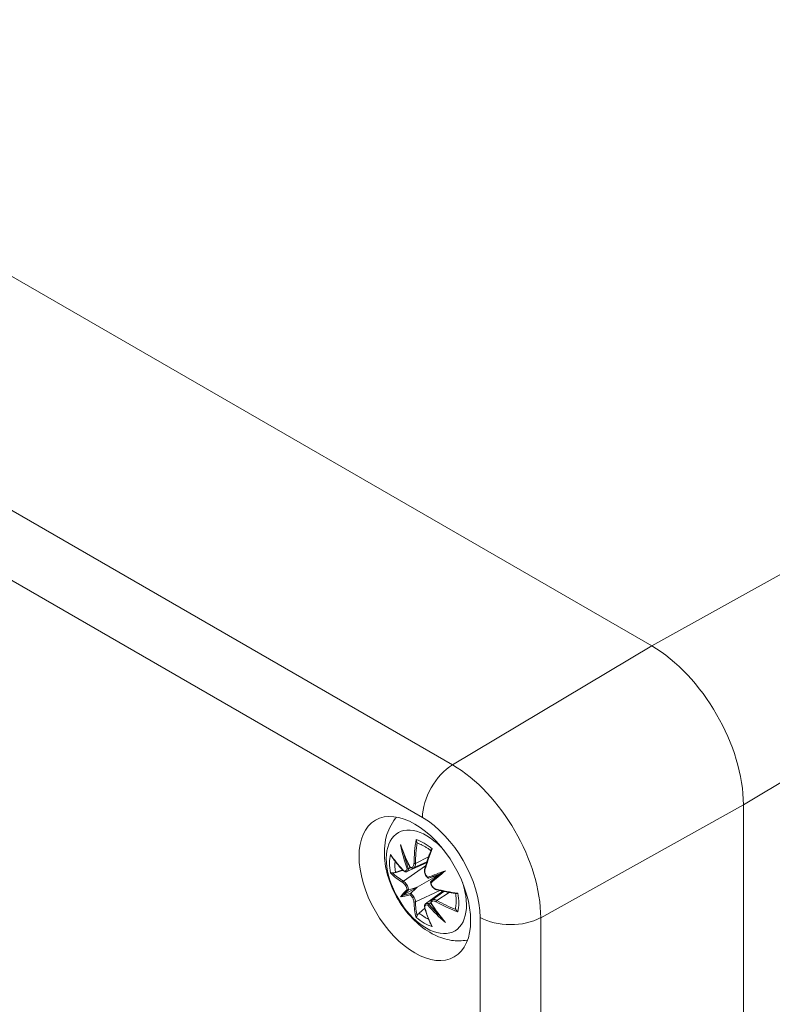
# Model space of a CAD drawing. Units: inches. Extents: x 0.1 to 27.1, y 0.5 to 17.1.
# Drawn here: x 23.9 to 25, y 14.3 to 15.8 of the extents above; entities that cross this region are included whole.
import ezdxf

# ---------------------------------------------------------------- set-up
doc = ezdxf.new("R2010")
doc.units = ezdxf.units.IN
doc.header["$LTSCALE"] = 0.8
doc.header["$MEASUREMENT"] = 0
doc.layers.add('Visible (ANSI)', color=7, linetype='Continuous', lineweight=18)
doc.layers.add('Visible Narrow (ANSI)', color=7, linetype='Continuous', lineweight=5)

msp = doc.modelspace()

# ---------------------------------------------------------------- linework, layer by layer
at = {"layer": 'Visible (ANSI)'}
for p, q in [((23.2014, 15.7504), (24.7827, 14.8374)), ((23.2014, 15.7504), (24.7827, 14.8374)), ((24.9163, 14.606), (24.9163, 12.8316)), ((24.9163, 14.606), (24.9163, 12.8316)), ((24.426, 14.5085), (24.4545, 14.5211)), ((24.4354, 14.5139), (24.455, 14.5226)), ((24.4408, 14.4857), (24.4715, 14.5035)), ((24.475, 14.5055), (24.4715, 14.5035)), ((24.475, 14.5055), (24.4823, 14.5097)), ((24.4211, 14.4744), (24.4408, 14.4857)), ((24.4168, 14.4719), (24.4211, 14.4744)), ((24.4531, 14.4616), (24.4783, 14.48)), ((24.4624, 14.467), (24.4798, 14.4797))]:
    msp.add_line(p, q, dxfattribs=at)
for centre, major_axis, ratio, start_param, end_param in [((24.7827, 14.6831), (0.0945, -0.1637), 0.57735, 0.785398, 2.356194), ((24.7827, 14.6831), (0.0945, -0.1637), 0.57735, 0.785398, 2.356194), ((24.4122, 14.5112), (-0.0376, -0.0209), 0.166237, 1.922055, 1.995786), ((24.4122, 14.5112), (-0.0376, -0.0209), 0.166237, 2.149347, 2.14937), ((24.4122, 14.5112), (-0.0376, -0.0209), 0.166237, 2.241342, 2.241422), ((24.4533, 14.5115), (-0.00151, 0.00044), 0.549585, 0, 0.002456), ((24.4213, 14.5114), (-0.00114, -0.00109), 0.57364, 0, 0.006424), ((24.4486, 14.4964), (-0.0371, -0.0119), 0.006801, 1.820698, 2.233375), ((24.4539, 14.4872), (0.0289, 0.0262), 0.006801, 0.908218, 1.320895), ((24.4122, 14.4753), (0.0378, 0.0124), 0.036814, 0.70251, 1.115188), ((24.4175, 14.4662), (-0.0297, -0.0265), 0.036814, 2.026405, 2.439082), ((24.4694, 14.4837), (-0.00038, -0.00153), 0.549585, 6.280729, 6.283185), ((24.4533, 14.456), (-0.00151, -0.00044), 0.57364, 6.276761, 6.283185), ((24.4486, 14.4482), (0.037, 0.0221), 0.166237, 1.145806, 1.219537), ((24.4486, 14.4482), (0.037, 0.0221), 0.166237, 0.992222, 0.992238), ((24.4486, 14.4482), (0.037, 0.0221), 0.166237, 0.900171, 0.90025)]:
    msp.add_ellipse(centre, major_axis=major_axis, ratio=ratio, start_param=start_param, end_param=end_param, dxfattribs=at)
msp.add_ellipse((24.4375, 14.4838), major_axis=(-0.0575, 0.0996), ratio=0.57735, dxfattribs=at)
for points, knots in [([(24.5143, 14.4087), (24.514, 14.4086), (24.5138, 14.4086), (24.5058, 14.4072), (24.4982, 14.4072), (24.4821, 14.4096), (24.4739, 14.4124), (24.4567, 14.4209), (24.448, 14.427), (24.4317, 14.4419), (24.4241, 14.4509), (24.4113, 14.4701), (24.4059, 14.4804), (24.3977, 14.5018), (24.3949, 14.513), (24.3925, 14.5357), (24.3929, 14.5473), (24.3983, 14.5683), (24.4026, 14.5778), (24.4098, 14.5868), (24.4103, 14.5874), (24.4108, 14.5879)], [2.555291, 2.555291, 2.555291, 2.555291, 2.56234, 2.56234, 2.786325, 2.786325, 3.06523, 3.06523, 3.423, 3.423, 3.812345, 3.812345, 4.196677, 4.196677, 4.583128, 4.583128, 4.968248, 4.968248, 5.277738, 5.277738, 5.298691, 5.298691, 5.298691, 5.298691]), ([(24.4393, 14.5551), (24.4395, 14.5542), (24.4398, 14.5533), (24.4401, 14.5525), (24.4404, 14.5518), (24.4406, 14.5513), (24.4408, 14.5509)], [-0.0002133, -0.0002133, -0.0002133, -0.0002133, 0.00914203, 0.00914203, 0.00914203, 0.01656702, 0.01656702, 0.01656702, 0.01656702]), ([(24.4168, 14.5475), (24.4168, 14.5474), (24.4169, 14.5473), (24.4175, 14.545), (24.4182, 14.5429), (24.4188, 14.5411)], [-0.12704325, -0.12704325, -0.12704325, -0.12704325, -0.12595491, -0.12595491, -0.09171648, -0.09171648, -0.09171648, -0.09171648]), ([(24.4188, 14.5411), (24.4195, 14.5393), (24.4202, 14.5375), (24.4216, 14.5339), (24.4224, 14.5322), (24.4239, 14.5286), (24.4247, 14.5268), (24.4263, 14.5232), (24.4271, 14.5215), (24.4288, 14.5179), (24.4297, 14.5162), (24.4306, 14.5144)], [2.8471483, 2.8471483, 2.8471483, 2.8471483, 2.8767926, 2.8767926, 2.9064368, 2.9064368, 2.9360811, 2.9360811, 2.9657253, 2.9657253, 2.9953696, 2.9953696, 2.9953696, 2.9953696]), ([(24.4429, 14.5492), (24.4427, 14.5492), (24.4425, 14.5493), (24.4418, 14.5497), (24.4413, 14.5502), (24.4409, 14.5508), (24.4409, 14.5509), (24.4408, 14.5509)], [-0.04849699, -0.04849699, -0.04849699, -0.04849699, -0.04585762, -0.04585762, -0.03823639, -0.03823639, -0.03721232, -0.03721232, -0.03721232, -0.03721232]), ([(24.4429, 14.5492), (24.4441, 14.5488), (24.4453, 14.5483), (24.4477, 14.5473), (24.449, 14.5467), (24.4515, 14.5454), (24.4527, 14.5446), (24.4553, 14.543), (24.4566, 14.5422), (24.4589, 14.5405), (24.4599, 14.5397), (24.4609, 14.5389)], [6.0677147, 6.0677147, 6.0677147, 6.0677147, 6.1540485, 6.1540485, 6.2403824, 6.2403824, 6.3267162, 6.3267162, 6.4130501, 6.4130501, 6.4812772, 6.4812772, 6.4812772, 6.4812772]), ([(24.4613, 14.5399), (24.4613, 14.54), (24.4614, 14.5401), (24.4617, 14.5406), (24.4621, 14.5411), (24.4627, 14.5416), (24.4627, 14.5416), (24.4628, 14.5416)], [0.06130253, 0.06130253, 0.06130253, 0.06130253, 0.06404696, 0.06404696, 0.07427772, 0.07427772, 0.07452291, 0.07452291, 0.07452291, 0.07452291]), ([(24.4027, 14.5319), (24.4024, 14.5324), (24.4021, 14.5329), (24.4019, 14.5335), (24.4019, 14.5335), (24.4019, 14.5336)], [0.067360389, 0.067360389, 0.067360389, 0.067360389, 0.074276745, 0.074276745, 0.074521763, 0.074521763, 0.074521763, 0.074521763]), ([(24.4201, 14.5103), (24.4188, 14.5117), (24.4175, 14.5131), (24.415, 14.516), (24.4137, 14.5174), (24.4114, 14.5203), (24.4102, 14.5217), (24.4079, 14.5246), (24.4069, 14.526), (24.4047, 14.529), (24.4037, 14.5304), (24.4027, 14.5319)], [3.3172186, 3.3172186, 3.3172186, 3.3172186, 3.3516791, 3.3516791, 3.3861397, 3.3861397, 3.4206003, 3.4206003, 3.4550608, 3.4550608, 3.4895214, 3.4895214, 3.4895214, 3.4895214]), ([(24.4518, 14.512), (24.4523, 14.5138), (24.4528, 14.5156), (24.454, 14.5193), (24.4545, 14.5211), (24.4558, 14.5248), (24.4564, 14.5267), (24.4577, 14.5304), (24.4584, 14.5323), (24.4598, 14.5361), (24.4605, 14.538), (24.4613, 14.5399)], [3.3172186, 3.3172186, 3.3172186, 3.3172186, 3.3503991, 3.3503991, 3.3835797, 3.3835797, 3.4167602, 3.4167602, 3.4499407, 3.4499407, 3.4831213, 3.4831213, 3.4831213, 3.4831213]), ([(24.4282, 14.5125), (24.428, 14.5124), (24.4278, 14.5124), (24.4274, 14.5123), (24.4272, 14.5123), (24.4269, 14.5123), (24.4267, 14.5123), (24.4264, 14.5123), (24.4263, 14.5124), (24.4261, 14.5124), (24.4261, 14.5124), (24.4261, 14.5124)], [-0.007045354, -0.007045354, -0.007045354, -0.007045354, -0.005208937, -0.005208937, -0.003328163, -0.003328163, -0.001691499, -0.001691499, 0, 0, 0.000404448, 0.000404448, 0.000404448, 0.000404448]), ([(24.4284, 14.5126), (24.4284, 14.5126), (24.4283, 14.5125), (24.4283, 14.5125), (24.4282, 14.5125), (24.4282, 14.5125)], [0, 0, 0, 0, 0.0004516939, 0.0004516939, 0.0008996202, 0.0008996202, 0.0008996202, 0.0008996202]), ([(24.4306, 14.515), (24.4306, 14.515), (24.4306, 14.515), (24.4306, 14.5148), (24.4306, 14.5147), (24.4306, 14.5145), (24.4306, 14.5144), (24.4307, 14.5143), (24.4307, 14.5143), (24.4308, 14.5143)], [-0.007530691, -0.007530691, -0.007530691, -0.007530691, -0.007121957, -0.007121957, -0.005412599, -0.005412599, -0.003758643, -0.003758643, -0.002610448, -0.002610448, -0.002610448, -0.002610448]), ([(24.4354, 14.5139), (24.4348, 14.5136), (24.4341, 14.5135), (24.4328, 14.5135), (24.4322, 14.5136), (24.4313, 14.514), (24.431, 14.5141), (24.4308, 14.5143)], [0, 0, 0, 0, 0.00827522, 0.00827522, 0.01655242, 0.01655242, 0.01984438, 0.01984438, 0.01984438, 0.01984438]), ([(24.4571, 14.499), (24.4563, 14.4995), (24.4556, 14.5001), (24.4542, 14.5016), (24.4535, 14.5024), (24.4528, 14.5038), (24.4525, 14.5043), (24.4519, 14.5057), (24.4517, 14.5067), (24.4514, 14.5087), (24.4514, 14.5097), (24.4515, 14.5111), (24.4516, 14.5115), (24.4518, 14.512)], [0, 0, 0, 0, 0.00963766, 0.00963766, 0.01957453, 0.01957453, 0.02464096, 0.02464096, 0.03437352, 0.03437352, 0.0442973, 0.0442973, 0.04915443, 0.04915443, 0.04915443, 0.04915443]), ([(24.4019, 14.5065), (24.4022, 14.5065), (24.4027, 14.5066), (24.4033, 14.5066), (24.4037, 14.5067), (24.4043, 14.5067), (24.4048, 14.5066)], [-0.00021315, -0.00021315, -0.00021315, -0.00021315, 0.00914199, 0.00914199, 0.00914199, 0.01656716, 0.01656716, 0.01656716, 0.01656716]), ([(24.4095, 14.5072), (24.4089, 14.507), (24.4081, 14.5068), (24.4067, 14.5066), (24.4058, 14.5065), (24.405, 14.5066), (24.4049, 14.5066), (24.4048, 14.5066)], [-0.05210577, -0.05210577, -0.05210577, -0.05210577, -0.04585762, -0.04585762, -0.03823639, -0.03823639, -0.03721232, -0.03721232, -0.03721232, -0.03721232]), ([(24.426, 14.5085), (24.4255, 14.5083), (24.425, 14.5081), (24.4239, 14.5082), (24.4233, 14.5083), (24.4222, 14.5087), (24.4215, 14.5091), (24.4207, 14.5098), (24.4204, 14.5101), (24.4201, 14.5103)], [0, 0, 0, 0, 0.00721261, 0.00721261, 0.01428029, 0.01428029, 0.0232092, 0.0232092, 0.02743896, 0.02743896, 0.02743896, 0.02743896]), ([(24.4576, 14.499), (24.4575, 14.4989), (24.4574, 14.4989), (24.4571, 14.499), (24.457, 14.4991), (24.4568, 14.4993), (24.4568, 14.4994), (24.4566, 14.4997), (24.4566, 14.4998), (24.4566, 14.5), (24.4565, 14.5001), (24.4565, 14.5001)], [-0.007045354, -0.007045354, -0.007045354, -0.007045354, -0.005208937, -0.005208937, -0.003328163, -0.003328163, -0.001691499, -0.001691499, 0, 0, 0.000404448, 0.000404448, 0.000404448, 0.000404448]), ([(24.4578, 14.499), (24.4578, 14.499), (24.4578, 14.499), (24.4577, 14.499), (24.4577, 14.499), (24.4576, 14.499)], [0, 0, 0, 0, 0.0004516939, 0.0004516939, 0.0008996202, 0.0008996202, 0.0008996202, 0.0008996202]), ([(24.4611, 14.4922), (24.4611, 14.4922), (24.461, 14.4923), (24.4609, 14.4924), (24.4608, 14.4925), (24.4606, 14.4928), (24.4605, 14.4929), (24.4605, 14.4931), (24.4605, 14.4933), (24.4605, 14.4935), (24.4606, 14.4936), (24.4607, 14.4937)], [-0.007530691, -0.007530691, -0.007530691, -0.007530691, -0.007121957, -0.007121957, -0.005412599, -0.005412599, -0.003758643, -0.003758643, -0.001857997, -0.001857997, -0.000002176, -0.000002176, -0.000002176, -0.000002176]), ([(24.469, 14.4821), (24.4681, 14.4824), (24.4672, 14.4827), (24.4655, 14.4838), (24.4647, 14.4844), (24.4636, 14.4856), (24.4632, 14.486), (24.4626, 14.4868), (24.4623, 14.4872), (24.4616, 14.4886), (24.4612, 14.4895), (24.4606, 14.4914), (24.4605, 14.4923), (24.4605, 14.4932)], [0, 0, 0, 0, 0.00987669, 0.00987669, 0.02009718, 0.02009718, 0.02522431, 0.02522431, 0.03003606, 0.03003606, 0.03983354, 0.03983354, 0.04915564, 0.04915564, 0.04915564, 0.04915564]), ([(24.4607, 14.4937), (24.4607, 14.4937), (24.4607, 14.4938), (24.4608, 14.4938), (24.4608, 14.4938), (24.4608, 14.4939)], [0.0000028049, 0.0000028049, 0.0000028049, 0.0000028049, 0.000450759, 0.000450759, 0.0009023453, 0.0009023453, 0.0009023453, 0.0009023453]), ([(24.4261, 14.4825), (24.4261, 14.4825), (24.4261, 14.4825), (24.4263, 14.4823), (24.4264, 14.4822), (24.4267, 14.4821), (24.4269, 14.482), (24.4272, 14.4819), (24.4274, 14.4819), (24.4278, 14.4819), (24.428, 14.4819), (24.4282, 14.482)], [-0.007530691, -0.007530691, -0.007530691, -0.007530691, -0.007121957, -0.007121957, -0.005412599, -0.005412599, -0.003758643, -0.003758643, -0.001857997, -0.001857997, -0.000002176, -0.000002176, -0.000002176, -0.000002176]), ([(24.4282, 14.482), (24.4282, 14.482), (24.4283, 14.482), (24.4283, 14.482), (24.4284, 14.4821), (24.4284, 14.4821)], [0.0000028049, 0.0000028049, 0.0000028049, 0.0000028049, 0.000450759, 0.000450759, 0.0009023453, 0.0009023453, 0.0009023453, 0.0009023453]), ([(24.4312, 14.4767), (24.4311, 14.4766), (24.431, 14.4765), (24.4308, 14.4761), (24.4307, 14.4759), (24.4306, 14.4756), (24.4306, 14.4754), (24.4306, 14.4751), (24.4306, 14.4749), (24.4306, 14.4747), (24.4306, 14.4747), (24.4306, 14.4746)], [-0.007045354, -0.007045354, -0.007045354, -0.007045354, -0.005208937, -0.005208937, -0.003328163, -0.003328163, -0.001691499, -0.001691499, 0, 0, 0.000404448, 0.000404448, 0.000404448, 0.000404448]), ([(24.4314, 14.4769), (24.4314, 14.4769), (24.4314, 14.4768), (24.4313, 14.4768), (24.4313, 14.4767), (24.4312, 14.4767)], [0, 0, 0, 0, 0.0004516939, 0.0004516939, 0.0008996202, 0.0008996202, 0.0008996202, 0.0008996202]), ([(24.4979, 14.4764), (24.4959, 14.4767), (24.4939, 14.477), (24.4899, 14.4777), (24.4879, 14.4781), (24.484, 14.4788), (24.4821, 14.4792), (24.4783, 14.48), (24.4764, 14.4804), (24.4727, 14.4812), (24.4708, 14.4817), (24.469, 14.4821)], [2.8000645, 2.8000645, 2.8000645, 2.8000645, 2.8332449, 2.8332449, 2.8664254, 2.8664254, 2.8996058, 2.8996058, 2.9327863, 2.9327863, 2.9659667, 2.9659667, 2.9659667, 2.9659667]), ([(24.4969, 14.4766), (24.4971, 14.4753), (24.4972, 14.474), (24.4975, 14.4712), (24.4976, 14.4697), (24.4978, 14.4667), (24.4978, 14.4652), (24.4976, 14.4624), (24.4975, 14.461), (24.4972, 14.4583), (24.497, 14.4571), (24.4968, 14.4559)], [1.3727044, 1.3727044, 1.3727044, 1.3727044, 1.4409316, 1.4409316, 1.5272654, 1.5272654, 1.6135993, 1.6135993, 1.6999331, 1.6999331, 1.786267, 1.786267, 1.786267, 1.786267]), ([(24.5001, 14.4769), (24.4994, 14.4766), (24.4988, 14.4764), (24.4982, 14.4764), (24.4981, 14.4764), (24.498, 14.4764), (24.4979, 14.4764)], [-0.00021315, -0.00021315, -0.00021315, -0.00021315, 0.00914199, 0.00914199, 0.00914199, 0.01129567, 0.01129567, 0.01129567, 0.01129567]), ([(24.4518, 14.4556), (24.4515, 14.4564), (24.4514, 14.4572), (24.4514, 14.4588), (24.4516, 14.4596), (24.4522, 14.4608), (24.4526, 14.4613), (24.4531, 14.4616)], [0, 0, 0, 0, 0.00978267, 0.00978267, 0.01987604, 0.01987604, 0.02739722, 0.02739722, 0.02739722, 0.02739722]), ([(24.4617, 14.4297), (24.461, 14.4313), (24.4602, 14.4329), (24.4587, 14.4362), (24.458, 14.4379), (24.4566, 14.4413), (24.456, 14.443), (24.4547, 14.4465), (24.4541, 14.4483), (24.4529, 14.4519), (24.4523, 14.4537), (24.4518, 14.4556)], [2.7936653, 2.7936653, 2.7936653, 2.7936653, 2.8281256, 2.8281256, 2.8625859, 2.8625859, 2.8970462, 2.8970462, 2.9315064, 2.9315064, 2.9659667, 2.9659667, 2.9659667, 2.9659667]), ([(24.4565, 14.4597), (24.4565, 14.4597), (24.4566, 14.4597), (24.4566, 14.4599), (24.4566, 14.46), (24.4568, 14.4603), (24.4568, 14.4604), (24.457, 14.4607), (24.4571, 14.4609), (24.4574, 14.4612), (24.4575, 14.4614), (24.4576, 14.4615)], [-0.007530691, -0.007530691, -0.007530691, -0.007530691, -0.007121957, -0.007121957, -0.005412599, -0.005412599, -0.003758643, -0.003758643, -0.001857997, -0.001857997, -0.000002176, -0.000002176, -0.000002176, -0.000002176]), ([(24.4576, 14.4615), (24.4577, 14.4615), (24.4577, 14.4615), (24.4578, 14.4616), (24.4578, 14.4616), (24.4578, 14.4616)], [0.0000028049, 0.0000028049, 0.0000028049, 0.0000028049, 0.000450759, 0.000450759, 0.0009023453, 0.0009023453, 0.0009023453, 0.0009023453]), ([(24.4605, 14.4628), (24.4605, 14.4636), (24.4606, 14.4644), (24.4612, 14.4657), (24.4617, 14.4664), (24.4623, 14.4669), (24.4624, 14.467), (24.4625, 14.467)], [0, 0, 0, 0, 0.00934333, 0.00934333, 0.01847939, 0.01847939, 0.01982346, 0.01982346, 0.01982346, 0.01982346]), ([(24.4605, 14.4628), (24.4605, 14.4627), (24.4605, 14.4627), (24.4605, 14.4626), (24.4606, 14.4625), (24.4608, 14.4624), (24.4609, 14.4624), (24.461, 14.4623), (24.4611, 14.4623), (24.4611, 14.4623)], [-0.004464359, -0.004464359, -0.004464359, -0.004464359, -0.003328163, -0.003328163, -0.001691499, -0.001691499, 0, 0, 0.000404448, 0.000404448, 0.000404448, 0.000404448]), ([(24.4605, 14.4626), (24.4616, 14.461), (24.4627, 14.4593), (24.4649, 14.4561), (24.466, 14.4545), (24.4683, 14.4513), (24.4694, 14.4497), (24.4718, 14.4466), (24.473, 14.4451), (24.4753, 14.442), (24.4765, 14.4405), (24.4778, 14.439)], [3.2878157, 3.2878157, 3.2878157, 3.2878157, 3.31746, 3.31746, 3.3471042, 3.3471042, 3.3767485, 3.3767485, 3.4063927, 3.4063927, 3.436037, 3.436037, 3.436037, 3.436037]), ([(24.4973, 14.4532), (24.4972, 14.4533), (24.4972, 14.4534), (24.4968, 14.454), (24.4967, 14.4547), (24.4967, 14.4554), (24.4967, 14.4556), (24.4968, 14.4559)], [0.03721232, 0.03721232, 0.03721232, 0.03721232, 0.03823639, 0.03823639, 0.04585762, 0.04585762, 0.04849699, 0.04849699, 0.04849699, 0.04849699]), ([(24.4408, 14.4441), (24.4408, 14.444), (24.4408, 14.444), (24.4405, 14.4435), (24.4403, 14.4431), (24.4398, 14.4423), (24.4395, 14.442), (24.4393, 14.4417), (24.4393, 14.4417), (24.4393, 14.4417)], [0.05525664, 0.05525664, 0.05525664, 0.05525664, 0.05672921, 0.05672921, 0.06404696, 0.06404696, 0.07427772, 0.07427772, 0.07452291, 0.07452291, 0.07452291, 0.07452291]), ([(24.4408, 14.4441), (24.4409, 14.4442), (24.4409, 14.4443), (24.4413, 14.445), (24.4418, 14.4458), (24.4427, 14.4469), (24.4432, 14.4475), (24.4438, 14.4479)], [0.03721232, 0.03721232, 0.03721232, 0.03721232, 0.03823639, 0.03823639, 0.04585762, 0.04585762, 0.05210577, 0.05210577, 0.05210577, 0.05210577]), ([(24.4973, 14.4532), (24.4973, 14.4531), (24.4973, 14.4531), (24.4976, 14.4526), (24.4979, 14.4522), (24.4988, 14.4511), (24.4994, 14.4504), (24.5001, 14.4498), (24.5001, 14.4498), (24.5001, 14.4498)], [0.05525613, 0.05525613, 0.05525613, 0.05525613, 0.05672679, 0.05672679, 0.06404295, 0.06404295, 0.07427675, 0.07427675, 0.07452176, 0.07452176, 0.07452176, 0.07452176]), ([(24.4823, 14.4341), (24.4822, 14.4342), (24.4822, 14.4342), (24.4804, 14.436), (24.4789, 14.4376), (24.4778, 14.439)], [-0.12704325, -0.12704325, -0.12704325, -0.12704325, -0.12595491, -0.12595491, -0.09171648, -0.09171648, -0.09171648, -0.09171648])]:
    msp.add_open_spline(points, degree=3, knots=knots, dxfattribs=at)
for points, weights in [([(24.4095, 14.5072), (24.4149, 14.509), (24.4198, 14.5107)], [1.00488362486, 1.00948357397, 1.01250885713]), ([(24.4519, 14.4551), (24.448, 14.4516), (24.4438, 14.4479)], [1.01250885713, 1.00948357397, 1.00488362486])]:
    msp.add_rational_spline(points, weights, degree=2, dxfattribs=at)
for points in [[(24.426, 14.5085), (24.426, 14.5085), (24.426, 14.5085), (24.426, 14.5085)], [(24.4531, 14.4616), (24.4531, 14.4616), (24.4531, 14.4616), (24.4531, 14.4616)], [(24.4628, 14.4282), (24.4624, 14.4287), (24.462, 14.4292), (24.4617, 14.4297)]]:
    msp.add_open_spline(points, degree=3, dxfattribs=at)
at = {"layer": 'Visible Narrow (ANSI)'}
for p, q in [((24.7827, 14.8374), (26.3088, 15.6878)), ((24.4924, 14.664), (22.9111, 15.5769)), ((24.9163, 14.606), (26.4158, 15.5025)), ((22.8674, 15.5002), (24.4486, 14.5873)), ((24.7827, 14.8374), (24.4924, 14.664)), ((24.9163, 14.606), (24.6209, 14.4413)), ((24.4383, 14.5203), (24.4575, 14.5299)), ((24.421, 14.4944), (24.4532, 14.5168)), ((24.4383, 14.4643), (24.4739, 14.481)), ((24.4694, 14.4664), (24.4874, 14.4782)), ((24.5326, 14.4418), (24.5326, 12.6673)), ((24.6209, 12.6669), (24.6209, 14.4413))]:
    msp.add_line(p, q, dxfattribs=at)
for centre, major_axis, ratio, start_param, end_param in [((24.4932, 14.613), (0.0315, 0.0546), 0.57735, 0.802851, 2.356194), ((24.4924, 14.5155), (-0.0909, 0.1575), 0.57735, 3.926991, 5.497787), ((24.4486, 14.4903), (0.0594, -0.1029), 0.57735, 0.785398, 2.356194), ((24.4543, 14.4935), (0.0413, -0.0716), 0.57735, 1.899411, 7.525367), ((24.5945, 14.5663), (-0.0869, -0.1849), 0.715286, 5.094219, 5.274828), ((24.451, 14.4917), (0.0357, -0.0618), 0.57735, 2.121805, 2.590584), ((24.5707, 14.558), (-0.1218, 0.1622), 0.700782, 1.143689, 1.322798), ((24.5982, 14.5739), (0.0646, -0.1922), 0.901293, 4.549997, 4.729106), ((24.5954, 14.5659), (0.0863, 0.1835), 0.715286, 1.972628, 2.133236), ((24.5774, 14.5762), (0.1134, 0.17), 0.418106, 2.039958, 2.220567), ((24.451, 14.4917), (-0.0357, 0.0618), 0.57735, 0.551009, 1.019788), ((24.5845, 14.5606), (-0.1988, 0.0471), 0.614647, 0.575911, 0.75652), ((24.5988, 14.5741), (-0.0641, 0.1907), 0.901293, 1.482056, 1.590715), ((24.4533, 14.493), (-0.0317, 0.0549), 0.57735, 0.690325, 0.999878), ((24.4374, 14.5207), (0.00157, -0.00002), 0.372653, 3.892233, 5.403079), ((24.4533, 14.5115), (-0.00151, 0.00044), 0.549585, 0.002456, 0.986713), ((24.5845, 14.5802), (-0.1997, -0.0435), 0.518745, 0.318658, 0.499267), ((24.5842, 14.5815), (-0.1981, -0.0432), 0.518745, 0.338659, 0.499267), ((24.4213, 14.5114), (-0.00114, -0.00109), 0.57364, 5.620985, 6.283185), ((24.5958, 14.5435), (-0.1918, -0.0659), 0.030233, 5.335723, 5.514832), ((24.5963, 14.5422), (0.1903, 0.0654), 0.030233, 2.251381, 2.376441), ((24.5674, 14.5922), (-0.1518, -0.1321), 0.030233, 0.765152, 0.890212), ((24.5683, 14.5912), (0.153, 0.1331), 0.030233, 3.909946, 4.089055), ((24.4213, 14.4931), (0.00082, 0.00135), 0.750571, 0.902757, 2.413604), ((24.4694, 14.4837), (-0.00038, -0.00153), 0.549585, 5.296472, 6.280729), ((24.5874, 14.5589), (-0.2039, -0.0132), 0.418106, 0.921025, 1.101634), ((24.5982, 14.5448), (-0.1843, -0.0845), 0.170279, 5.831548, 6.010657), ((24.5707, 14.5926), (-0.1654, -0.1174), 0.170279, 0.272528, 0.451637), ((24.5988, 14.5436), (-0.1829, -0.0839), 0.170279, 5.828347, 5.953407), ((24.5699, 14.5936), (-0.1641, -0.1165), 0.170279, 0.329778, 0.454839), ((24.451, 14.4917), (0.0357, -0.0618), 0.57735, 0.551009, 1.019788), ((24.4374, 14.4652), (0.00157, 0.00004), 0.750571, 3.869581, 5.380428), ((24.5945, 14.5629), (-0.1375, -0.1512), 0.518745, 5.783918, 5.964528), ((24.5954, 14.5621), (-0.1365, -0.15), 0.518745, 5.783918, 5.944526), ((24.4533, 14.456), (-0.00151, -0.00044), 0.57364, 0, 0.662201), ((24.5774, 14.5728), (0.0586, 0.1958), 0.614647, 2.385072, 2.565681), ((24.5958, 14.578), (0.1342, -0.1521), 0.901293, 4.695672, 4.874781), ((24.5963, 14.5784), (-0.1331, 0.1509), 0.901293, 1.550878, 1.659536), ((24.5683, 14.5621), (-0.0795, 0.1865), 0.700782, 1.818795, 1.997904), ((24.4694, 14.4653), (0.00077, 0.00138), 0.372653, 0.880106, 2.390953), ((24.5874, 14.5785), (0.2036, -0.0172), 0.715286, 4.14995, 4.330559), ((24.5875, 14.5796), (-0.2021, 0.017), 0.715286, 1.008357, 1.168965), ((24.451, 14.4917), (-0.0357, 0.0618), 0.57735, 2.121805, 2.590584), ((24.4533, 14.493), (-0.0317, 0.0549), 0.57735, 2.141715, 2.451267), ((24.5772, 14.4675), (0.063, 0), 0.57735, 3.926991, 5.480334)]:
    msp.add_ellipse(centre, major_axis=major_axis, ratio=ratio, start_param=start_param, end_param=end_param, dxfattribs=at)
for points, knots in [([(24.4261, 14.5124), (24.4258, 14.5108), (24.425, 14.5097), (24.4239, 14.5094), (24.4227, 14.509), (24.4213, 14.5096), (24.42, 14.511)], [0.12403853, 0.12403853, 0.12403853, 0.12403853, 0.14369633, 0.14369633, 0.14369633, 0.16533437, 0.16533437, 0.16533437, 0.16533437]), ([(24.426, 14.5085), (24.4265, 14.5087), (24.4269, 14.509), (24.4273, 14.5095), (24.4277, 14.51), (24.4281, 14.5109), (24.4283, 14.5118), (24.4283, 14.512), (24.4284, 14.5123), (24.4284, 14.5126)], [-0.14207105, -0.14207105, -0.14207105, -0.14207105, -0.13468733, -0.13468733, -0.13468733, -0.12470687, -0.12470687, -0.12470687, -0.12205905, -0.12205905, -0.12205905, -0.12205905]), ([(24.4362, 14.5203), (24.4362, 14.5182), (24.4355, 14.5164), (24.4344, 14.5154), (24.4334, 14.5145), (24.432, 14.5144), (24.4306, 14.515)], [0.33066874, 0.33066874, 0.33066874, 0.33066874, 0.3523064, 0.3523064, 0.3523064, 0.37196457, 0.37196457, 0.37196457, 0.37196457]), ([(24.4354, 14.5139), (24.4357, 14.514), (24.436, 14.5142), (24.4363, 14.5145), (24.4364, 14.5145), (24.4365, 14.5146), (24.4365, 14.5146), (24.4371, 14.5152), (24.4376, 14.516), (24.4379, 14.517), (24.4382, 14.5179), (24.4384, 14.5191), (24.4383, 14.5203)], [-0.35698913, -0.35698913, -0.35698913, -0.35698913, -0.35229942, -0.35229942, -0.35229942, -0.35127775, -0.35127775, -0.35127775, -0.34106726, -0.34106726, -0.34106726, -0.33066874, -0.33066874, -0.33066874, -0.33066874]), ([(24.4565, 14.5001), (24.455, 14.5011), (24.4536, 14.5029), (24.4528, 14.5048), (24.4519, 14.5069), (24.4517, 14.5092), (24.4522, 14.5111)], [0.12403853, 0.12403853, 0.12403853, 0.12403853, 0.14369633, 0.14369633, 0.14369633, 0.16533437, 0.16533437, 0.16533437, 0.16533437]), ([(24.42, 14.4925), (24.4213, 14.4917), (24.4227, 14.49), (24.4239, 14.4881), (24.425, 14.4863), (24.4258, 14.4843), (24.4261, 14.4825)], [0.16533437, 0.16533437, 0.16533437, 0.16533437, 0.18697203, 0.18697203, 0.18697203, 0.2066302, 0.2066302, 0.2066302, 0.2066302]), ([(24.4284, 14.4821), (24.4284, 14.4823), (24.4283, 14.4826), (24.4283, 14.4829), (24.4281, 14.484), (24.4277, 14.4851), (24.4273, 14.4863), (24.4268, 14.4873), (24.4263, 14.4883), (24.4257, 14.4893), (24.4257, 14.4894), (24.4256, 14.4895), (24.4255, 14.4896), (24.4249, 14.4907), (24.4241, 14.4917), (24.4233, 14.4925), (24.4225, 14.4933), (24.4217, 14.4939), (24.421, 14.4944)], [-0.20860969, -0.20860969, -0.20860969, -0.20860969, -0.20596187, -0.20596187, -0.20596187, -0.19598141, -0.19598141, -0.19598141, -0.18696505, -0.18696505, -0.18696505, -0.18594338, -0.18594338, -0.18594338, -0.17573289, -0.17573289, -0.17573289, -0.16533437, -0.16533437, -0.16533437, -0.16533437]), ([(24.4684, 14.483), (24.4666, 14.4835), (24.4646, 14.4848), (24.4633, 14.4866), (24.462, 14.4883), (24.4612, 14.4903), (24.4611, 14.4922)], [0.33066874, 0.33066874, 0.33066874, 0.33066874, 0.3523064, 0.3523064, 0.3523064, 0.37196457, 0.37196457, 0.37196457, 0.37196457]), ([(24.4306, 14.4746), (24.432, 14.4735), (24.4334, 14.4718), (24.4344, 14.47), (24.4355, 14.468), (24.4362, 14.4659), (24.4362, 14.4644)], [0.12403853, 0.12403853, 0.12403853, 0.12403853, 0.14369633, 0.14369633, 0.14369633, 0.16533437, 0.16533437, 0.16533437, 0.16533437]), ([(24.4383, 14.4643), (24.4384, 14.4652), (24.4382, 14.4662), (24.4379, 14.4673), (24.4376, 14.4683), (24.4371, 14.4695), (24.4365, 14.4706), (24.4365, 14.4707), (24.4364, 14.4708), (24.4363, 14.4709), (24.4358, 14.4719), (24.4352, 14.4729), (24.4345, 14.4738), (24.4337, 14.4748), (24.4329, 14.4756), (24.4321, 14.4764), (24.4319, 14.4765), (24.4316, 14.4767), (24.4314, 14.4769)], [-0.16533437, -0.16533437, -0.16533437, -0.16533437, -0.15493585, -0.15493585, -0.15493585, -0.14472536, -0.14472536, -0.14472536, -0.14370332, -0.14370332, -0.14370332, -0.13468733, -0.13468733, -0.13468733, -0.12470687, -0.12470687, -0.12470687, -0.12205905, -0.12205905, -0.12205905, -0.12205905]), ([(24.4522, 14.4551), (24.4517, 14.4569), (24.4519, 14.4585), (24.4528, 14.4593), (24.4536, 14.4601), (24.455, 14.4602), (24.4565, 14.4597)], [0.16533437, 0.16533437, 0.16533437, 0.16533437, 0.18697203, 0.18697203, 0.18697203, 0.2066302, 0.2066302, 0.2066302, 0.2066302]), ([(24.4578, 14.4616), (24.4576, 14.4617), (24.4573, 14.4618), (24.4571, 14.4619), (24.4562, 14.4622), (24.4553, 14.4623), (24.4546, 14.4622), (24.454, 14.4621), (24.4535, 14.4619), (24.4531, 14.4616)], [-0.20860969, -0.20860969, -0.20860969, -0.20860969, -0.20596187, -0.20596187, -0.20596187, -0.19598141, -0.19598141, -0.19598141, -0.18859769, -0.18859769, -0.18859769, -0.18859769]), ([(24.4611, 14.4623), (24.4612, 14.4638), (24.462, 14.4649), (24.4633, 14.4654), (24.4646, 14.4659), (24.4666, 14.4655), (24.4684, 14.4645)], [0.12403853, 0.12403853, 0.12403853, 0.12403853, 0.14369633, 0.14369633, 0.14369633, 0.16533437, 0.16533437, 0.16533437, 0.16533437]), ([(24.4694, 14.4664), (24.4684, 14.467), (24.4674, 14.4674), (24.4664, 14.4676), (24.4654, 14.4678), (24.4645, 14.4678), (24.4637, 14.4676), (24.4636, 14.4676), (24.4635, 14.4676), (24.4634, 14.4675), (24.4631, 14.4674), (24.4628, 14.4672), (24.4625, 14.467)], [-0.16533437, -0.16533437, -0.16533437, -0.16533437, -0.15493585, -0.15493585, -0.15493585, -0.14472536, -0.14472536, -0.14472536, -0.14370332, -0.14370332, -0.14370332, -0.13901399, -0.13901399, -0.13901399, -0.13901399])]:
    msp.add_open_spline(points, degree=3, knots=knots, dxfattribs=at)

doc.saveas('drawing.dxf')
